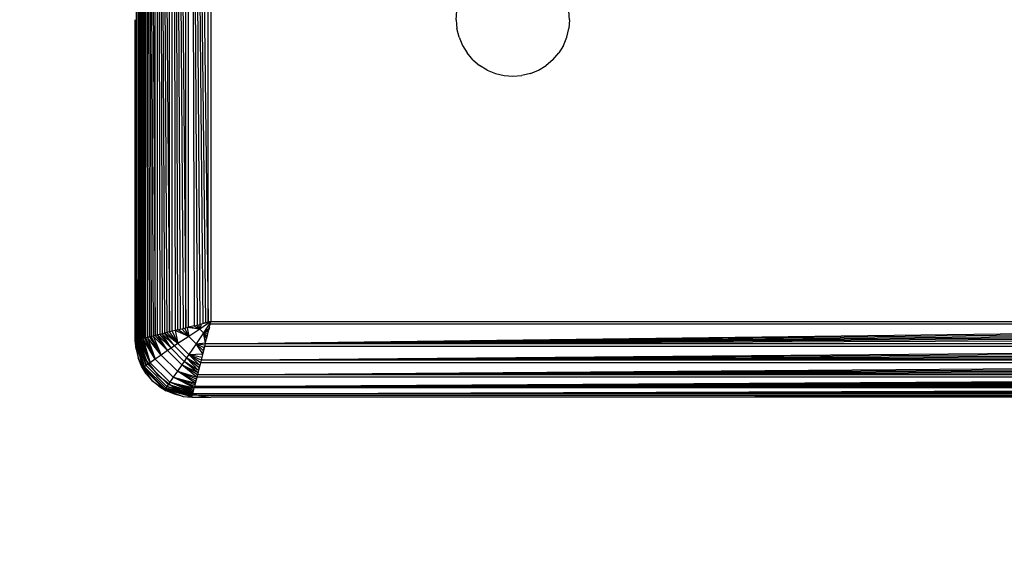
# Model space of a CAD drawing. Units: millimetres. Extents: x 23951 to 30500, y 26762 to 32021.
# Drawn here: x 27614 to 27666, y 28254 to 28283 of the extents above; entities that cross this region are included whole.
import ezdxf

# ---------------------------------------------------------------- set-up
doc = ezdxf.new("R2010")
doc.units = ezdxf.units.MM
doc.layers.add('Strefa bezpieczna', color=8, linetype='Continuous')
doc.dimstyles.get("Standard").update_dxf_attribs({"dimtxt": 180, "dimasz": 200, "dimexe": 0.18, "dimexo": 0.0625, "dimgap": 200, "dimtad": 0, "dimtih": 1, "dimtoh": 1, "dimlfac": 0.001, "dimzin": 0, "dimdsep": 46, "dimtxsty": 'Standard', "dimcen": 0.09, "dimse1": 1, "dimse2": 1, "dimadec": 0, "dimazin": 0, "dimtfac": 1, "dimtdec": 4, "dimtofl": 0, "dimtmove": 0, "dimatfit": 3, "dimfxl": 1, "dimtolj": 1, "dimtzin": 0, "dimarcsym": 0})

# ---------------------------------------------------------------- blocks, each defined once
blk = doc.blocks.new('*D168')
at = {"layer": 'Defpoints', "color": 0}
for p in [(27664.8, 29142.5), (25217.614, 28262.5), (27662.229, 28262.5)]:
    blk.add_point(p, dxfattribs=at)
at = {"layer": 'Strefa bezpieczna', "color": 0, "lineweight": -2}
for p, q in [((25217.614, 29342.5), (25217.614, 29542.5)), ((25217.614, 28062.5), (25217.614, 27862.5))]:
    blk.add_line(p, q, dxfattribs=at)
at = {"layer": 'Strefa bezpieczna', "color": 0}
for points in [[(25184.281, 29342.5), (25250.948, 29342.5), (25217.614, 29142.5)], [(25250.948, 28062.5), (25184.281, 28062.5), (25217.614, 28262.5)]]:
    blk.add_solid(points, dxfattribs=at)
at = {"layer": 'Strefa bezpieczna', "color": 0, "insert": (25217.614, 28702.5), "char_height": 180, "attachment_point": 5}
blk.add_mtext('\\A1;0.88', dxfattribs=at)
blk = doc.blocks.new('*D169')
at = {"layer": 'Defpoints', "color": 0}
for p in [(28059.8, 30642.5), (24189.941, 26762.5), (28231.347, 26762.5)]:
    blk.add_point(p, dxfattribs=at)
at = {"layer": 'Strefa bezpieczna', "color": 0, "lineweight": -2}
for p, q in [((24189.941, 30442.5), (24189.941, 28992.5)), ((24189.941, 26962.5), (24189.941, 28412.5))]:
    blk.add_line(p, q, dxfattribs=at)
at = {"layer": 'Strefa bezpieczna', "color": 0}
for points in [[(24223.275, 30442.5), (24156.608, 30442.5), (24189.941, 30642.5)], [(24156.608, 26962.5), (24223.275, 26962.5), (24189.941, 26762.5)]]:
    blk.add_solid(points, dxfattribs=at)
at = {"layer": 'Strefa bezpieczna', "color": 0, "insert": (24189.941, 28702.5), "char_height": 180, "attachment_point": 5}
blk.add_mtext('\\A1;3.88', dxfattribs=at)

msp = doc.modelspace()

# ---------------------------------------------------------------- linework, layer by layer
for p, q in [((27619.977, 28265.544), (27619.977, 28349.456)), ((27619.977, 28349.456), (27620.28, 28265.62)), ((27619.977, 28349.456), (27620.21, 28265.603)), ((27619.977, 28349.456), (27620.143, 28265.586)), ((27619.977, 28349.456), (27620.081, 28265.57)), ((27619.977, 28349.456), (27620.026, 28265.556)), ((27619.897, 28265.763), (27619.897, 28349.239)), ((27620.28, 28265.62), (27620.285, 28349.379)), ((27620.365, 28265.641), (27620.365, 28349.359)), ((27620.365, 28349.359), (27620.857, 28265.764)), ((27620.365, 28349.359), (27620.747, 28265.737)), ((27620.365, 28349.359), (27620.643, 28265.711)), ((27620.365, 28349.359), (27620.545, 28265.686)), ((27620.365, 28349.359), (27620.452, 28265.663)), ((27620.857, 28265.764), (27620.857, 28349.236)), ((27620.972, 28265.793), (27620.972, 28349.207)), ((27620.972, 28349.207), (27621.611, 28265.953)), ((27620.972, 28349.207), (27621.475, 28265.919)), ((27620.972, 28349.207), (27621.344, 28265.886)), ((27620.972, 28349.207), (27621.215, 28265.854)), ((27620.972, 28349.207), (27621.091, 28265.823)), ((27621.611, 28265.953), (27621.611, 28349.047)), ((27621.75, 28265.987), (27621.75, 28349.013)), ((27621.75, 28349.013), (27622.476, 28266.169)), ((27621.75, 28349.013), (27622.328, 28266.132)), ((27621.75, 28349.013), (27622.181, 28266.095)), ((27621.75, 28349.013), (27622.035, 28266.059)), ((27621.75, 28349.013), (27621.906, 28266.027)), ((27622.476, 28266.169), (27622.476, 28348.831)), ((27622.625, 28266.206), (27622.625, 28348.794)), ((27622.625, 28348.794), (27623.658, 28266.464)), ((27622.625, 28348.794), (27623.513, 28266.428)), ((27622.625, 28348.794), (27623.367, 28266.392)), ((27622.625, 28348.794), (27623.22, 28266.355)), ((27622.625, 28348.794), (27623.072, 28266.318)), ((27622.625, 28348.794), (27622.923, 28266.281)), ((27623.658, 28266.464), (27623.658, 28348.536)), ((27623.8, 28348.5), (27623.8, 28266.5)), ((27619.8, 28302.25), (27619.897, 28265.763)), ((27636.8, 28282.5), (27636.837, 28282.969)), ((27642.8, 28282.5), (27642.763, 28282.969)), ((27619.8, 28266.5), (27619.8, 28282.5)), ((27619.8, 28282.5), (27619.842, 28266.182)), ((27636.8, 28282.5), (27636.837, 28282.031)), ((27642.8, 28282.5), (27642.763, 28282.031)), ((27636.947, 28281.573), (27636.837, 28282.031)), ((27642.653, 28281.573), (27642.763, 28282.031)), ((27636.947, 28281.573), (27637.127, 28281.138)), ((27637.127, 28281.138), (27637.373, 28280.737)), ((27642.473, 28281.138), (27642.227, 28280.737)), ((27642.473, 28281.138), (27642.653, 28281.573)), ((27637.679, 28280.379), (27637.373, 28280.737)), ((27641.921, 28280.379), (27642.227, 28280.737)), ((27637.679, 28280.379), (27638.037, 28280.073)), ((27638.438, 28279.827), (27638.037, 28280.073)), ((27641.162, 28279.827), (27641.563, 28280.073)), ((27641.921, 28280.379), (27641.563, 28280.073)), ((27638.438, 28279.827), (27638.873, 28279.647)), ((27638.873, 28279.647), (27639.331, 28279.537)), ((27639.331, 28279.537), (27639.8, 28279.5)), ((27639.8, 28279.5), (27640.269, 28279.537)), ((27640.727, 28279.647), (27640.269, 28279.537)), ((27640.727, 28279.647), (27641.162, 28279.827)), ((27619.8, 28265.5), (27619.8, 28266.5)), ((27619.8, 28266.5), (27619.842, 28266.182)), ((27623.8, 28266.5), (27623.212, 28266.108)), ((27623.8, 28266.5), (27623.367, 28266.392)), ((27623.8, 28266.5), (27623.408, 28265.912)), ((27623.658, 28266.464), (27623.8, 28266.5)), ((27623.755, 28266.319), (27623.8, 28266.5)), ((27623.764, 28266.358), (27623.8, 28266.5)), ((27623.8, 28266.5), (27705.8, 28266.5)), ((27619.842, 28266.182), (27619.897, 28265.763)), ((27619.842, 28266.182), (27619.842, 28265.511)), ((27621.611, 28265.953), (27621.475, 28265.919)), ((27621.75, 28265.987), (27621.611, 28265.953)), ((27622.059, 28265.335), (27621.611, 28265.953)), ((27621.906, 28266.027), (27621.75, 28265.987)), ((27621.75, 28265.987), (27622.059, 28265.335)), ((27622.035, 28266.059), (27621.906, 28266.027)), ((27621.906, 28266.027), (27622.059, 28265.335)), ((27622.629, 28265.718), (27621.906, 28266.027)), ((27622.035, 28266.059), (27622.181, 28266.095)), ((27622.086, 28266.072), (27622.629, 28265.718)), ((27622.181, 28266.095), (27622.328, 28266.132)), ((27622.629, 28265.718), (27622.255, 28266.114)), ((27622.328, 28266.132), (27622.476, 28266.169)), ((27622.41, 28266.153), (27622.629, 28265.718)), ((27622.476, 28266.169), (27622.625, 28266.206)), ((27622.552, 28266.188), (27622.629, 28265.718)), ((27623.212, 28266.108), (27622.552, 28266.188)), ((27622.923, 28266.281), (27622.625, 28266.206)), ((27623.212, 28266.108), (27622.629, 28265.718)), ((27622.679, 28266.22), (27623.212, 28266.108)), ((27622.897, 28266.274), (27623.212, 28266.108)), ((27622.923, 28266.281), (27623.072, 28266.318)), ((27623.212, 28266.108), (27623.017, 28266.304)), ((27623.072, 28266.318), (27623.22, 28266.355)), ((27623.149, 28266.337), (27623.212, 28266.108)), ((27623.293, 28266.373), (27623.212, 28266.108)), ((27623.408, 28265.912), (27623.212, 28266.108)), ((27623.22, 28266.355), (27623.367, 28266.392)), ((27623.367, 28266.392), (27623.513, 28266.428)), ((27623.408, 28265.912), (27623.712, 28266.15)), ((27623.673, 28265.993), (27623.408, 28265.912)), ((27623.506, 28265.325), (27623.764, 28266.358)), ((27623.506, 28265.325), (27705.836, 28266.358)), ((27623.506, 28265.325), (27705.872, 28266.213)), ((27623.506, 28265.325), (27705.908, 28266.067)), ((27623.513, 28266.428), (27623.658, 28266.464)), ((27623.655, 28265.92), (27623.692, 28266.067)), ((27623.655, 28265.92), (27623.673, 28265.993)), ((27623.673, 28265.993), (27623.692, 28266.067)), ((27623.728, 28266.213), (27623.692, 28266.067)), ((27623.692, 28266.067), (27623.712, 28266.15)), ((27623.712, 28266.15), (27623.728, 28266.213)), ((27623.728, 28266.213), (27623.755, 28266.319)), ((27623.755, 28266.319), (27623.764, 28266.358)), ((27705.836, 28266.358), (27623.764, 28266.358)), ((27619.837, 28265.031), (27619.8, 28265.5)), ((27619.807, 28265.502), (27620.195, 28264.042)), ((27620.231, 28264.068), (27619.807, 28265.502)), ((27619.837, 28265.031), (27619.807, 28265.502)), ((27619.807, 28265.502), (27619.947, 28264.573)), ((27620.231, 28264.068), (27619.824, 28265.506)), ((27619.847, 28265.512), (27620.29, 28264.11)), ((27619.847, 28265.512), (27620.231, 28264.068)), ((27619.871, 28265.518), (27619.897, 28265.524)), ((27620.29, 28264.11), (27619.871, 28265.518)), ((27620.369, 28264.167), (27619.871, 28265.518)), ((27619.897, 28265.524), (27619.897, 28265.763)), ((27619.897, 28265.763), (27619.927, 28265.532)), ((27619.897, 28265.524), (27619.927, 28265.532)), ((27620.369, 28264.167), (27619.912, 28265.528)), ((27619.927, 28265.532), (27619.977, 28265.544)), ((27619.927, 28265.532), (27619.936, 28265.465)), ((27620.336, 28264.5), (27619.936, 28265.465)), ((27619.967, 28265.542), (27620.468, 28264.237)), ((27619.967, 28265.542), (27620.369, 28264.167)), ((27619.977, 28265.544), (27620.026, 28265.556)), ((27620.468, 28264.237), (27620.011, 28265.553)), ((27620.583, 28264.319), (27620.011, 28265.553)), ((27620.026, 28265.556), (27620.081, 28265.57)), ((27620.063, 28265.566), (27620.583, 28264.319)), ((27620.081, 28265.57), (27620.143, 28265.586)), ((27620.583, 28264.319), (27620.124, 28265.581)), ((27620.143, 28265.586), (27620.21, 28265.603)), ((27620.197, 28265.599), (27620.583, 28264.319)), ((27620.855, 28264.51), (27620.197, 28265.599)), ((27620.28, 28265.62), (27620.21, 28265.603)), ((27620.365, 28265.641), (27620.28, 28265.62)), ((27620.28, 28265.62), (27620.855, 28264.51)), ((27620.452, 28265.663), (27620.365, 28265.641)), ((27620.855, 28264.51), (27620.365, 28265.641)), ((27620.545, 28265.686), (27620.452, 28265.663)), ((27620.452, 28265.663), (27620.855, 28264.51)), ((27621.169, 28264.728), (27620.452, 28265.663)), ((27620.643, 28265.711), (27620.545, 28265.686)), ((27620.545, 28265.686), (27621.169, 28264.728)), ((27620.747, 28265.737), (27620.643, 28265.711)), ((27621.169, 28264.728), (27620.643, 28265.711)), ((27620.857, 28265.764), (27620.747, 28265.737)), ((27620.747, 28265.737), (27621.169, 28264.728)), ((27621.512, 28264.963), (27620.747, 28265.737)), ((27620.972, 28265.793), (27620.857, 28265.764)), ((27620.857, 28265.764), (27621.512, 28264.963)), ((27621.091, 28265.823), (27620.972, 28265.793)), ((27621.512, 28264.963), (27620.972, 28265.793)), ((27621.69, 28265.085), (27620.972, 28265.793)), ((27621.215, 28265.854), (27621.091, 28265.823)), ((27621.091, 28265.823), (27621.69, 28265.085)), ((27621.344, 28265.886), (27621.215, 28265.854)), ((27621.69, 28265.085), (27621.215, 28265.854)), ((27621.873, 28265.209), (27621.215, 28265.854)), ((27621.475, 28265.919), (27621.344, 28265.886)), ((27621.873, 28265.209), (27621.344, 28265.886)), ((27622.059, 28265.335), (27621.344, 28265.886)), ((27621.475, 28265.919), (27622.059, 28265.335)), ((27622.629, 28265.718), (27622.059, 28265.335)), ((27623.018, 28265.329), (27622.629, 28265.718)), ((27623.408, 28265.912), (27623.018, 28265.329)), ((27623.52, 28265.379), (27623.408, 28265.912)), ((27623.574, 28265.597), (27623.408, 28265.912)), ((27623.604, 28265.717), (27623.408, 28265.912)), ((27623.637, 28265.849), (27623.408, 28265.912)), ((27623.506, 28265.325), (27705.945, 28265.92)), ((27623.506, 28265.325), (27705.982, 28265.772)), ((27623.506, 28265.325), (27706.019, 28265.623)), ((27623.52, 28265.379), (27623.574, 28265.597)), ((27623.574, 28265.597), (27623.604, 28265.717)), ((27623.574, 28265.597), (27623.581, 28265.623)), ((27623.581, 28265.623), (27623.604, 28265.717)), ((27623.604, 28265.717), (27623.618, 28265.772)), ((27623.618, 28265.772), (27623.637, 28265.849)), ((27623.637, 28265.849), (27623.655, 28265.92)), ((27619.837, 28265.031), (27619.947, 28264.573)), ((27621.512, 28264.963), (27621.169, 28264.728)), ((27621.69, 28265.085), (27621.512, 28264.963)), ((27622.263, 28264.212), (27621.512, 28264.963)), ((27621.873, 28265.209), (27621.69, 28265.085)), ((27622.385, 28264.39), (27621.69, 28265.085)), ((27622.059, 28265.335), (27621.873, 28265.209)), ((27622.509, 28264.573), (27621.873, 28265.209)), ((27622.635, 28264.759), (27622.059, 28265.335)), ((27623.018, 28265.329), (27622.635, 28264.759)), ((27623.018, 28265.329), (27623.52, 28265.379)), ((27623.372, 28264.786), (27623.018, 28265.329)), ((27623.414, 28264.955), (27623.018, 28265.329)), ((27623.453, 28265.11), (27623.018, 28265.329)), ((27623.488, 28265.252), (27623.018, 28265.329)), ((27623.287, 28264.45), (27706.131, 28265.176)), ((27623.469, 28265.176), (27623.287, 28264.45)), ((27623.287, 28264.45), (27706.168, 28265.028)), ((27623.395, 28264.881), (27623.414, 28264.955)), ((27623.414, 28264.955), (27623.432, 28265.028)), ((27623.469, 28265.176), (27623.432, 28265.028)), ((27623.432, 28265.028), (27623.453, 28265.11)), ((27623.453, 28265.11), (27623.469, 28265.176)), ((27623.506, 28265.325), (27623.469, 28265.176)), ((27706.131, 28265.176), (27623.469, 28265.176)), ((27623.506, 28265.325), (27623.52, 28265.379)), ((27706.094, 28265.325), (27623.506, 28265.325)), ((27620.127, 28264.138), (27619.947, 28264.573)), ((27619.947, 28264.573), (27620.195, 28264.042)), ((27620.336, 28264.5), (27620.972, 28263.672)), ((27620.855, 28264.51), (27620.583, 28264.319)), ((27621.169, 28264.728), (27620.855, 28264.51)), ((27621.81, 28263.555), (27620.855, 28264.51)), ((27622.028, 28263.869), (27621.169, 28264.728)), ((27622.385, 28264.39), (27622.263, 28264.212)), ((27622.509, 28264.573), (27622.385, 28264.39)), ((27623.123, 28263.791), (27622.385, 28264.39)), ((27623.154, 28263.915), (27622.385, 28264.39)), ((27622.635, 28264.759), (27622.509, 28264.573)), ((27623.154, 28263.915), (27622.509, 28264.573)), ((27623.186, 28264.043), (27622.509, 28264.573)), ((27623.219, 28264.176), (27622.509, 28264.573)), ((27622.635, 28264.759), (27623.372, 28264.786)), ((27623.219, 28264.176), (27622.635, 28264.759)), ((27623.253, 28264.311), (27622.635, 28264.759)), ((27623.287, 28264.45), (27622.635, 28264.759)), ((27623.323, 28264.591), (27622.635, 28264.759)), ((27623.287, 28264.45), (27623.253, 28264.311)), ((27623.287, 28264.45), (27706.205, 28264.881)), ((27623.287, 28264.45), (27706.241, 28264.735)), ((27623.287, 28264.45), (27706.273, 28264.606)), ((27706.313, 28264.45), (27623.287, 28264.45)), ((27623.359, 28264.735), (27623.372, 28264.786)), ((27623.372, 28264.786), (27623.395, 28264.881)), ((27620.373, 28263.737), (27620.127, 28264.138)), ((27620.195, 28264.042), (27620.127, 28264.138)), ((27620.231, 28264.068), (27620.195, 28264.042)), ((27620.195, 28264.042), (27621.342, 28262.895)), ((27620.373, 28263.737), (27620.195, 28264.042)), ((27620.195, 28264.042), (27620.679, 28263.379)), ((27620.29, 28264.11), (27620.231, 28264.068)), ((27621.368, 28262.931), (27620.231, 28264.068)), ((27620.369, 28264.167), (27620.29, 28264.11)), ((27621.41, 28262.99), (27620.29, 28264.11)), ((27620.468, 28264.237), (27620.369, 28264.167)), ((27621.467, 28263.069), (27620.369, 28264.167)), ((27620.583, 28264.319), (27620.468, 28264.237)), ((27621.537, 28263.168), (27620.468, 28264.237)), ((27621.619, 28263.283), (27620.583, 28264.319)), ((27622.028, 28263.869), (27621.81, 28263.555)), ((27622.263, 28264.212), (27622.028, 28263.869)), ((27622.986, 28263.245), (27622.028, 28263.869)), ((27623.011, 28263.343), (27622.028, 28263.869)), ((27623.037, 28263.447), (27622.028, 28263.869)), ((27622.028, 28263.869), (27623.064, 28263.557)), ((27623.064, 28263.557), (27622.263, 28264.212)), ((27623.093, 28263.672), (27622.263, 28264.212)), ((27623.123, 28263.791), (27622.263, 28264.212)), ((27623.093, 28263.672), (27706.347, 28264.311)), ((27623.253, 28264.311), (27623.093, 28263.672)), ((27623.093, 28263.672), (27706.381, 28264.175)), ((27623.093, 28263.672), (27706.414, 28264.044)), ((27623.093, 28263.672), (27706.446, 28263.915)), ((27623.154, 28263.915), (27623.186, 28264.043)), ((27623.186, 28264.043), (27623.219, 28264.176)), ((27623.253, 28264.311), (27623.219, 28264.176)), ((27706.347, 28264.311), (27623.253, 28264.311)), ((27620.373, 28263.737), (27620.679, 28263.379)), ((27621.037, 28263.073), (27620.679, 28263.379)), ((27620.679, 28263.379), (27621.342, 28262.895)), ((27620.972, 28263.672), (27621.8, 28263.036)), ((27621.81, 28263.555), (27621.619, 28263.283)), ((27622.921, 28262.985), (27621.81, 28263.555)), ((27622.941, 28263.065), (27621.81, 28263.555)), ((27622.963, 28263.152), (27621.81, 28263.555)), ((27621.81, 28263.555), (27622.986, 28263.245)), ((27622.941, 28263.065), (27706.536, 28263.557)), ((27623.064, 28263.557), (27622.941, 28263.065)), ((27622.941, 28263.065), (27706.563, 28263.447)), ((27622.941, 28263.065), (27706.589, 28263.343)), ((27622.986, 28263.245), (27623.011, 28263.343)), ((27623.011, 28263.343), (27623.037, 28263.447)), ((27623.064, 28263.557), (27623.037, 28263.447)), ((27623.093, 28263.672), (27623.064, 28263.557)), ((27706.536, 28263.557), (27623.064, 28263.557)), ((27623.093, 28263.672), (27706.477, 28263.791)), ((27706.507, 28263.672), (27623.093, 28263.672)), ((27621.037, 28263.073), (27621.438, 28262.827)), ((27621.037, 28263.073), (27621.342, 28262.895)), ((27621.368, 28262.931), (27621.342, 28262.895)), ((27621.342, 28262.895), (27621.438, 28262.827)), ((27621.873, 28262.647), (27621.342, 28262.895)), ((27622.802, 28262.507), (27621.342, 28262.895)), ((27621.342, 28262.895), (27622.331, 28262.537)), ((27621.41, 28262.99), (27621.368, 28262.931)), ((27622.802, 28262.507), (27621.368, 28262.931)), ((27622.806, 28262.523), (27621.368, 28262.931)), ((27622.812, 28262.547), (27621.368, 28262.931)), ((27621.368, 28262.931), (27622.818, 28262.571)), ((27621.467, 28263.069), (27621.41, 28262.99)), ((27622.818, 28262.571), (27621.41, 28262.99)), ((27621.873, 28262.647), (27621.438, 28262.827)), ((27621.537, 28263.168), (27621.467, 28263.069)), ((27622.818, 28262.571), (27621.467, 28263.069)), ((27622.828, 28262.612), (27621.467, 28263.069)), ((27622.842, 28262.667), (27621.467, 28263.069)), ((27621.467, 28263.069), (27622.853, 28262.711)), ((27621.619, 28263.283), (27621.537, 28263.168)), ((27622.853, 28262.711), (27621.537, 28263.168)), ((27622.866, 28262.763), (27621.537, 28263.168)), ((27622.866, 28262.763), (27621.619, 28263.283)), ((27622.881, 28262.824), (27621.619, 28263.283)), ((27622.899, 28262.897), (27621.619, 28263.283)), ((27621.619, 28263.283), (27622.921, 28262.985)), ((27621.8, 28263.036), (27622.765, 28262.636)), ((27622.844, 28262.677), (27622.921, 28262.985)), ((27622.844, 28262.677), (27706.68, 28262.98)), ((27622.844, 28262.677), (27706.697, 28262.91)), ((27622.844, 28262.677), (27706.714, 28262.843)), ((27622.87, 28262.781), (27622.881, 28262.824)), ((27622.886, 28262.843), (27622.899, 28262.897)), ((27622.903, 28262.91), (27622.921, 28262.985)), ((27622.941, 28263.065), (27622.921, 28262.985)), ((27706.68, 28262.98), (27622.921, 28262.985)), ((27622.941, 28263.065), (27706.614, 28263.245)), ((27622.941, 28263.065), (27706.637, 28263.152)), ((27706.659, 28263.065), (27622.941, 28263.065)), ((27622.331, 28262.537), (27621.873, 28262.647)), ((27622.331, 28262.537), (27622.8, 28262.5)), ((27622.331, 28262.537), (27622.802, 28262.507)), ((27622.765, 28262.636), (27622.832, 28262.627)), ((27622.8, 28262.5), (27623.8, 28262.5)), ((27622.818, 28262.571), (27622.824, 28262.597)), ((27622.832, 28262.627), (27622.824, 28262.597)), ((27623.061, 28262.597), (27622.824, 28262.597)), ((27622.844, 28262.677), (27622.832, 28262.627)), ((27622.844, 28262.677), (27706.73, 28262.781)), ((27622.844, 28262.677), (27706.744, 28262.726)), ((27706.756, 28262.677), (27622.844, 28262.677)), ((27622.856, 28262.726), (27622.866, 28262.763)), ((27623.143, 28262.587), (27623.061, 28262.597)), ((27706.539, 28262.597), (27623.143, 28262.587)), ((27623.143, 28262.587), (27623.8, 28262.5)), ((27623.8, 28262.5), (27706.539, 28262.597)), ((27623.8, 28262.5), (27706.118, 28262.542)), ((27705.8, 28262.5), (27623.8, 28262.5))]:
    msp.add_line(p, q)

# ---------------------------------------------------------------- dimensions: what is measured, and where the dimension line sits
at = {"layer": 'Strefa bezpieczna'}
dim = msp.add_linear_dim(base=(24189.941, 26762.5), p1=(28059.8, 30642.5), p2=(28231.347, 26762.5), angle=90, dimstyle='Standard', dxfattribs=at)
dim.commit()
dim.dimension.update_dxf_attribs({"geometry": '*D169', "text_midpoint": (24189.941, 28702.5)})
dim = msp.add_linear_dim(base=(25217.614, 28262.5), p1=(27664.8, 29142.5), p2=(27662.229, 28262.5), angle=90, dimstyle='Standard', dxfattribs=at)
dim.commit()
dim.dimension.update_dxf_attribs({"geometry": '*D168', "text_midpoint": (25217.614, 28702.5), "dimtype": 160})

doc.saveas('drawing.dxf')
